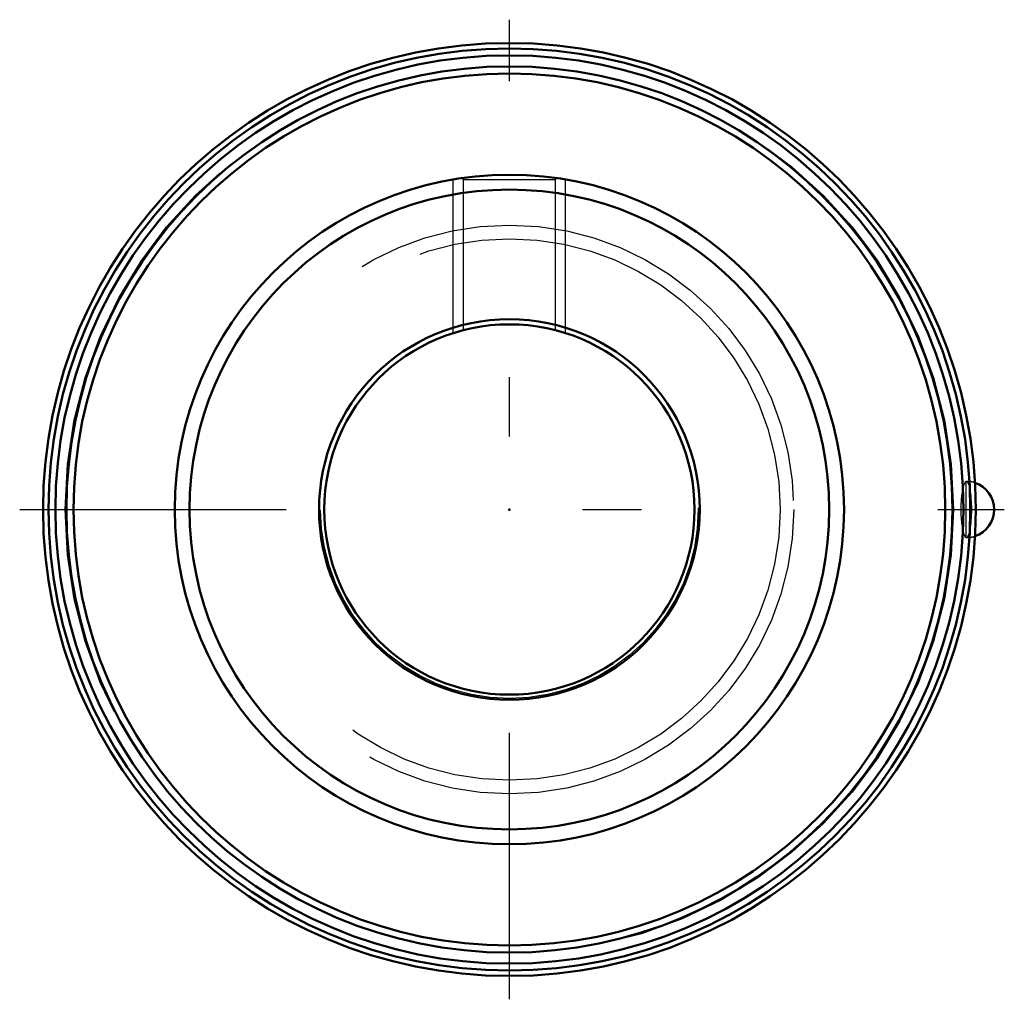
# Model space of a CAD drawing. Units: inches. Extents: x -0.83 to 0.84, y -0.83 to 0.83.
import ezdxf

# ---------------------------------------------------------------- set-up
doc = ezdxf.new("R2010")
doc.units = ezdxf.units.IN
doc.header["$MEASUREMENT"] = 0
doc.linetypes.add('Center', pattern=[1.5, 0.45, -0.5, 0.05, -0.5])
doc.linetypes.add('Dashed', pattern=[2, 1, -1])
for name, color, linetype, lineweight in [('AM_4', 7, 'Continuous', 50), ('AM_5', 3, 'Continuous', 25), ('AM_7', 7, 'Center', 25), ('AM_9', 6, 'Dashed', 25), ('ConnectionPoints', 7, 'Continuous', 50)]:
    doc.layers.add(name, color=color, linetype=linetype, lineweight=lineweight)

msp = doc.modelspace()

# ---------------------------------------------------------------- linework, layer by layer
at = {"layer": 'AM_4'}
for radius in [0.7874, 0.7782, 0.7665, 0.7479, 0.736, 0.565, 0.54, 0.3213, 0.3125]:
    msp.add_circle((0, 0), radius, dxfattribs=at)
msp.add_arc((0.7711, 0), 0.0475, 288.3555, 71.6445, dxfattribs=at)
at = {"layer": 'AM_5'}
for p, q in [((-0.095, 0.2977), (-0.095, 0.557)), ((0.095, 0.2977), (0.095, 0.557))]:
    msp.add_line(p, q, dxfattribs=at)
at = {"layer": 'AM_7'}
for p, q in [((0, -0.8268), (0, 0.8268)), ((-0.8268, 0), (0.8356, 0))]:
    msp.add_line(p, q, dxfattribs=at)
at = {"layer": 'AM_9'}
for p, q in [((-0.0802, 0.5591), (-0.0781, 0.5571)), ((-0.0781, 0.5571), (-0.0781, 0.3026)), ((-0.0781, 0.5571), (0.0781, 0.5571)), ((0.0781, 0.5571), (0.0802, 0.5592)), ((0.0781, 0.3027), (0.0781, 0.5571)), ((0.7711, -0.0475), (0.7711, 0.0475))]:
    msp.add_line(p, q, dxfattribs=at)
msp.add_lwpolyline([(0.7711, 0.0475), (0.7696, 0.0464), (0.7681, 0.0441), (0.7667, 0.0404), (0.7654, 0.0356), (0.7643, 0.0297), (0.7634, 0.0229), (0.7627, 0.0156), (0.7624, 0.0078), (0.7622, -0.0001), (0.7624, -0.008), (0.7627, -0.0156), (0.7634, -0.0227), (0.7642, -0.0293), (0.7653, -0.035), (0.7665, -0.0399), (0.7678, -0.0436), (0.7695, -0.0463), (0.7711, -0.0475)], dxfattribs=at)
for radius in [0.7499, 0.48, 0.4571, 0.3188]:
    msp.add_circle((0, 0), radius, dxfattribs=at)
for start, end in [(71.6445, 89.5541), (270.4459, 288.3555)]:
    msp.add_arc((0.7711, 0), 0.0475, start, end, dxfattribs=at)
msp.add_ellipse((0.7715, 0), major_axis=(0, -0.0475), ratio=0.190936, start_param=0.001486, end_param=3.140107, dxfattribs=at)
at = {"layer": 'ConnectionPoints'}
msp.add_point((0, 0, 0.87), dxfattribs=at)

doc.saveas('drawing.dxf')
